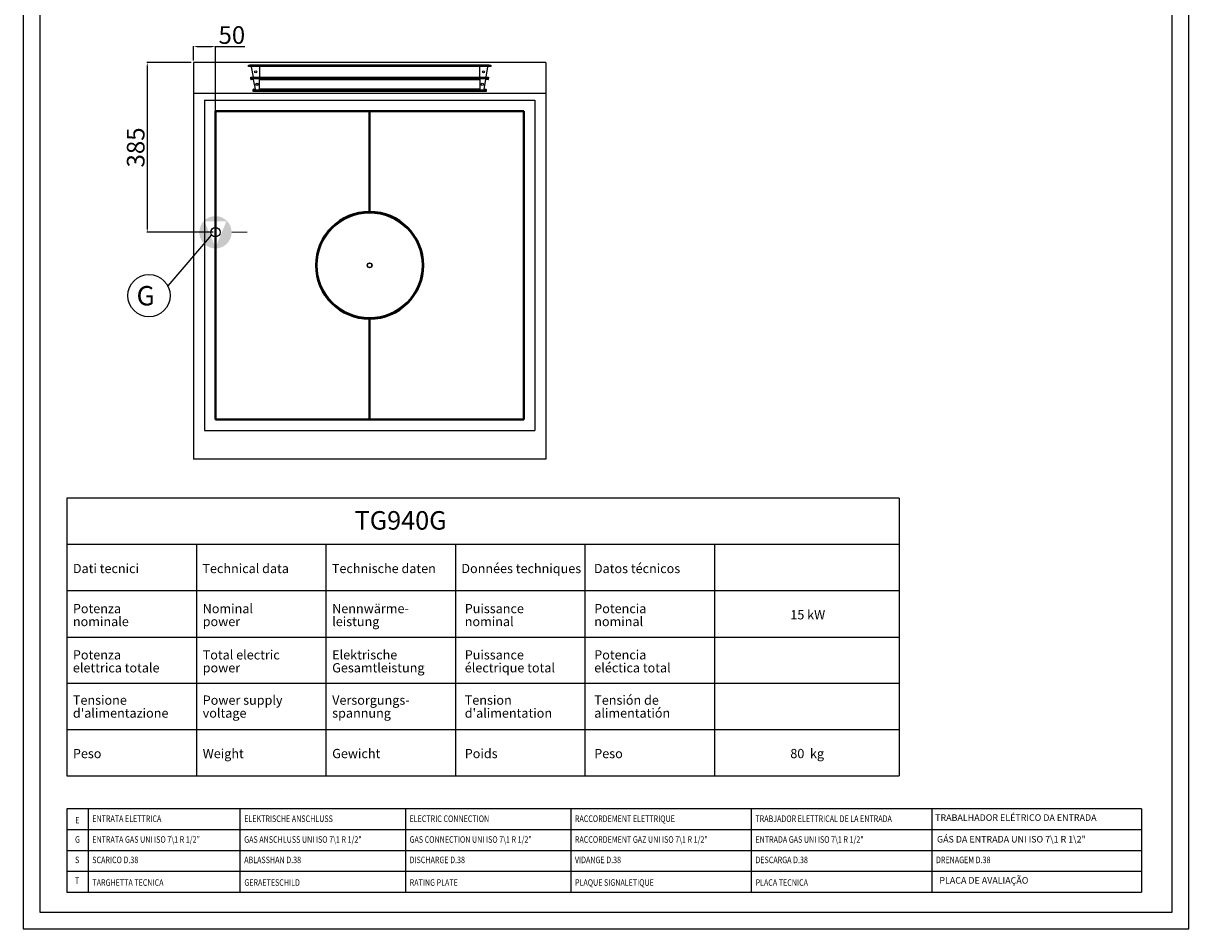
# Model space of a CAD drawing. Units: millimetres. Extents: x -48250 to -45604, y -1511 to 2231.
# Drawn here: x -48250 to -45604, y -1511 to 544 of the extents above; entities that cross this region are included whole.
import ezdxf
from ezdxf.enums import TextEntityAlignment as Align

# ---------------------------------------------------------------- set-up
doc = ezdxf.new("R2010")
doc.units = ezdxf.units.MM
doc.linetypes.add('SLD-Solido', pattern=[0])
doc.layers.add('Bordo-linea-bianca', color=7, linetype='Continuous', lineweight=40)
doc.layers.add('Livello 19', color=7, linetype='Continuous', lineweight=0)
for name, color, linetype in [('FOGLIO', 4, 'Continuous'), ('FOGLIO1', 7, 'SLD-Solido'), ('PROFILO', 2, 'Continuous'), ('QUOTE', 3, 'Continuous')]:
    doc.layers.add(name, color=color, linetype=linetype)
doc.styles.add('ROMANS', font='romans.shx', dxfattribs={"height": 13.75})
doc.styles.add('SLDTEXTSTYLE0', font='arialbd.ttf', dxfattribs={"width": 0.948})
doc.styles.get("Standard").update_dxf_attribs({"font": 'arial.ttf', "height": 40})
doc.dimstyles.new('ISO-25', dxfattribs={"dimtxt": 40, "dimasz": 8, "dimexe": 1.25, "dimexo": 5, "dimtad": 1, "dimtxsty": 'Standard', "dimcen": 2.5, "dimadec": 0, "dimazin": 0, "dimtfac": 1, "dimtmove": 0, "dimatfit": 3, "dimfxl": 1, "dimarcsym": 0})

# ---------------------------------------------------------------- blocks, each defined once
blk = doc.blocks.new('SW_NOTE_0')
at = {"layer": 'FOGLIO', "color": 0, "char_height": 2.5, "attachment_point": 1, "rotation": 90, "style": 'SLDTEXTSTYLE0'}
for s, insert in [('Potencia ', (-3.22, 0)), ('nominal', (0.28, 0))]:
    blk.add_mtext(s, dxfattribs=dict(at, insert=insert))
blk = doc.blocks.new('SW_NOTE_1')
at = {"layer": 'FOGLIO', "color": 0, "char_height": 2.5, "attachment_point": 1, "rotation": 90, "style": 'SLDTEXTSTYLE0'}
for s, insert in [('Nominal ', (-3.22, 0)), ('power', (0.28, 0))]:
    blk.add_mtext(s, dxfattribs=dict(at, insert=insert))
blk = doc.blocks.new('SW_NOTE_2')
at = {"layer": 'FOGLIO', "color": 0, "char_height": 2.5, "attachment_point": 1, "rotation": 90, "style": 'SLDTEXTSTYLE0'}
for s, insert in [('Potenza ', (-3.22, 0)), ('nominale', (0.28, 0))]:
    blk.add_mtext(s, dxfattribs=dict(at, insert=insert))
blk = doc.blocks.new('SW_NOTE_3')
at = {"layer": 'FOGLIO', "color": 0, "char_height": 2.5, "attachment_point": 1, "rotation": 90, "style": 'SLDTEXTSTYLE0'}
for s, insert in [('Puissance ', (-3.22, 0)), ('nominal', (0.28, 0))]:
    blk.add_mtext(s, dxfattribs=dict(at, insert=insert))
blk = doc.blocks.new('SW_NOTE_4')
at = {"layer": 'FOGLIO', "color": 0, "char_height": 2.5, "attachment_point": 1, "rotation": 90, "style": 'SLDTEXTSTYLE0'}
for s, insert in [('Nennwärme-', (-3.22, 0)), ('leistung', (0.28, 0))]:
    blk.add_mtext(s, dxfattribs=dict(at, insert=insert))
blk = doc.blocks.new('SW_NOTE_5')
at = {"layer": 'FOGLIO', "color": 0, "char_height": 2.5, "attachment_point": 1, "rotation": 90, "style": 'SLDTEXTSTYLE0'}
for s, insert in [('eléctica total', (0.28, 0)), ('Potencia ', (-3.22, 0))]:
    blk.add_mtext(s, dxfattribs=dict(at, insert=insert))
blk = doc.blocks.new('SW_NOTE_10')
at = {"layer": 'FOGLIO', "color": 0, "char_height": 2.5, "attachment_point": 1, "rotation": 90, "style": 'SLDTEXTSTYLE0'}
for s, insert in [('alimentatión', (0.28, 0)), ('Tensión de ', (-3.22, 0))]:
    blk.add_mtext(s, dxfattribs=dict(at, insert=insert))
blk = doc.blocks.new('SW_NOTE_15')
at = {"layer": 'FOGLIO', "color": 0, "char_height": 2.5, "attachment_point": 1, "rotation": 90, "style": 'SLDTEXTSTYLE0'}
for s, insert in [("d'alimentation", (0.28, 0)), ('Tension ', (-3.22, 0))]:
    blk.add_mtext(s, dxfattribs=dict(at, insert=insert))
blk = doc.blocks.new('SW_NOTE_17')
at = {"layer": 'FOGLIO', "color": 0, "char_height": 2.5, "attachment_point": 1, "rotation": 90, "style": 'SLDTEXTSTYLE0'}
for s, insert in [('électrique total', (0.28, 0)), ('Puissance ', (-3.22, 0))]:
    blk.add_mtext(s, dxfattribs=dict(at, insert=insert))
blk = doc.blocks.new('SW_NOTE_19')
at = {"layer": 'FOGLIO', "color": 0, "char_height": 2.5, "attachment_point": 1, "rotation": 90, "style": 'SLDTEXTSTYLE0'}
for s, insert in [('Gesamtleistung', (0.28, 0)), ('Elektrische ', (-3.22, 0))]:
    blk.add_mtext(s, dxfattribs=dict(at, insert=insert))
blk = doc.blocks.new('SW_NOTE_21')
at = {"layer": 'FOGLIO', "color": 0, "char_height": 2.5, "attachment_point": 1, "rotation": 90, "style": 'SLDTEXTSTYLE0'}
for s, insert in [('Versorgungs-', (-3.22, 0)), ('spannung', (0.28, 0))]:
    blk.add_mtext(s, dxfattribs=dict(at, insert=insert))
blk = doc.blocks.new('SW_NOTE_25')
at = {"layer": 'FOGLIO', "color": 0, "char_height": 2.5, "attachment_point": 1, "rotation": 90, "style": 'SLDTEXTSTYLE0'}
for s, insert in [('Total electric  ', (-3.22, 0)), ('power', (0.28, 0))]:
    blk.add_mtext(s, dxfattribs=dict(at, insert=insert))
blk = doc.blocks.new('SW_NOTE_27')
at = {"layer": 'FOGLIO', "color": 0, "char_height": 2.5, "attachment_point": 1, "rotation": 90, "style": 'SLDTEXTSTYLE0'}
for s, insert in [('Power supply ', (-3.22, 0)), ('voltage', (0.28, 0))]:
    blk.add_mtext(s, dxfattribs=dict(at, insert=insert))
blk = doc.blocks.new('SW_NOTE_32')
at = {"layer": 'FOGLIO', "color": 0, "char_height": 2.5, "attachment_point": 1, "rotation": 90, "style": 'SLDTEXTSTYLE0'}
for s, insert in [("d'alimentazione", (0.28, 0)), ('Tensione ', (-3.22, 0))]:
    blk.add_mtext(s, dxfattribs=dict(at, insert=insert))
blk = doc.blocks.new('SW_NOTE_33')
at = {"layer": 'FOGLIO', "color": 0, "char_height": 2.5, "attachment_point": 1, "rotation": 90, "style": 'SLDTEXTSTYLE0'}
for s, insert in [('elettrica totale', (0.28, 0)), ('Potenza ', (-3.22, 0))]:
    blk.add_mtext(s, dxfattribs=dict(at, insert=insert))
blk = doc.blocks.new('*D206')
at = {"color": 0, "lineweight": -2}
for p, q in [((-47864, 459.9), (-47864, 492.6)), ((-47856, 491.4), (-47822, 491.4)), ((-47814, 411.9), (-47814, 492.6)), ((-47814, 491.4), (-47747.6, 491.4))]:
    blk.add_line(p, q, dxfattribs=at)
at = {"color": 0}
for points in [[(-47856, 492.7), (-47856, 490), (-47864, 491.4)], [(-47822, 492.7), (-47822, 490), (-47814, 491.4)]]:
    blk.add_solid(points, dxfattribs=at)
at = {"layer": 'Defpoints', "color": 0}
for p in [(-47814, 491.4), (-47864, 454.9), (-47814, 406.9)]:
    blk.add_point(p, dxfattribs=at)
at = {"color": 0, "insert": (-47776.8, 512.4), "char_height": 40, "attachment_point": 5}
blk.add_mtext('50', dxfattribs=at)
blk = doc.blocks.new('*D196')
at = {"color": 0, "lineweight": -2}
for p, q in [((-47864, 459.9), (-47864, 492.6)), ((-47856, 491.4), (-47822, 491.4)), ((-47814, 74.9), (-47814, 492.6)), ((-47814, 491.4), (-47747.6, 491.4))]:
    blk.add_line(p, q, dxfattribs=at)
at = {"color": 0}
for points in [[(-47856, 492.7), (-47856, 490), (-47864, 491.4)], [(-47822, 492.7), (-47822, 490), (-47814, 491.4)]]:
    blk.add_solid(points, dxfattribs=at)
at = {"layer": 'Defpoints', "color": 0}
for p in [(-47814, 491.4), (-47864, 454.9), (-47814, 69.9)]:
    blk.add_point(p, dxfattribs=at)
at = {"color": 0, "insert": (-47776.8, 512.4), "char_height": 40, "attachment_point": 5}
blk.add_mtext('50', dxfattribs=at)
blk = doc.blocks.new('*D207')
at = {"color": 0, "lineweight": -2}
for p, q in [((-47869, 454.9), (-47970.1, 454.9)), ((-47968.9, 446.9), (-47968.9, 77.9)), ((-47819, 69.9), (-47970.1, 69.9))]:
    blk.add_line(p, q, dxfattribs=at)
at = {"color": 0}
for points in [[(-47970.2, 446.9), (-47967.5, 446.9), (-47968.9, 454.9)], [(-47970.2, 77.9), (-47967.5, 77.9), (-47968.9, 69.9)]]:
    blk.add_solid(points, dxfattribs=at)
at = {"layer": 'Defpoints', "color": 0}
for p in [(-47864, 454.9), (-47968.9, 69.9), (-47814, 69.9)]:
    blk.add_point(p, dxfattribs=at)
at = {"color": 0, "insert": (-47989.9, 262.4), "char_height": 40, "attachment_point": 5, "rotation": 90}
blk.add_mtext('385', dxfattribs=at)
blk = doc.blocks.new('GAS')
at = {"layer": 'Livello 19', "linetype": 'Continuous', "lineweight": 0}
h = blk.add_hatch(color=3, dxfattribs=at)
edge = h.paths.add_edge_path()
edge.add_arc((0, 0), 36.7, 0, 360)
h.paths.add_polyline_path([(0, -34.9), (-24.7, 24.7), (24.7, 24.7)], flags=16)
at = {"layer": 'Livello 19', "color": 3, "linetype": 'Continuous', "lineweight": 0}
for p, q in [((0, 36.7), (0, 71.7)), ((-71.7, 0), (-36.7, 0)), ((36.8, 0), (71.8, 0)), ((0, -71.8), (0, -36.8))]:
    blk.add_line(p, q, dxfattribs=at)
blk = doc.blocks.new('A$C3E084B28')
at = {"color": 7, "linetype": 'Continuous'}
for p, q in [((125, -8.9), (125, -5.9)), ((125, -5.9), (128.4, -5.9)), ((128.4, -8.9), (125, -8.9)), ((671.5, -5.9), (128.4, -5.9)), ((671.5, -8.9), (128.4, -8.9)), ((136.3, -33.3), (132.1, -9.7)), ((150, -9.7), (150, -8.9)), ((150, -9.7), (150, -33.3)), ((650, -8.9), (650, -9.7)), ((650, -33.3), (650, -9.7)), ((667.8, -9.7), (663.6, -33.3)), ((671.5, -5.9), (675, -5.9)), ((675, -8.9), (671.5, -8.9)), ((675, -5.9), (675, -8.9)), ((130.3, -36.3), (130.3, -33.3)), ((130.3, -33.3), (133.9, -33.3)), ((133.9, -36.3), (130.3, -36.3)), ((130.3, -36.3), (130.3, -37.1)), ((130.3, -37.7), (130.3, -37.1)), ((136.7, -38.2), (130.8, -38.2)), ((133.9, -33.3), (666, -33.3)), ((133.9, -36.3), (666, -36.3)), ((140.9, -60.2), (136.7, -38.2)), ((142.8, -47.2), (145.7, -47.2)), ((150, -38.3), (650, -38.3)), ((150, -60.3), (150, -38.3)), ((650, -38.3), (650, -60.3)), ((663.3, -38.2), (659, -60.2)), ((669.2, -38.2), (663.3, -38.2)), ((666, -33.3), (669.7, -33.3)), ((669.7, -36.3), (666, -36.3)), ((669.7, -33.3), (669.7, -36.3)), ((669.7, -37.1), (669.7, -36.3)), ((669.7, -37.7), (669.7, -37.1)), ((135.7, -61.5), (135.7, -60.7)), ((135.7, -61.5), (135.7, -62.3)), ((135.7, -65.3), (135.7, -62.3)), ((135.7, -62.3), (139.4, -62.3)), ((139.4, -65.3), (135.7, -65.3)), ((136.2, -60.2), (140.9, -60.2)), ((660.5, -62.3), (139.4, -62.3)), ((660.5, -65.3), (139.4, -65.3)), ((650, -60.3), (150, -60.3)), ((659, -60.2), (663.8, -60.2)), ((660.5, -62.3), (664.3, -62.3)), ((664.3, -65.3), (660.5, -65.3)), ((664.3, -60.7), (664.3, -61.5)), ((664.3, -62.3), (664.3, -61.5)), ((664.3, -62.3), (664.3, -65.3))]:
    blk.add_line(p, q, dxfattribs=at)
for centre in [(141.5, -20.8), (658.5, -20.8), (144.3, -49.3), (655.7, -49.3)]:
    blk.add_circle(centre, 2.5, dxfattribs=at)
for centre, radius, start, end in [((129.5, -9.7), 2.56, 0.8915, 19.1237), ((670.4, -9.7), 2.56, 160.8776, 179.1061), ((130.8, -37.7), 0.5, 180, 270), ((669.2, -37.7), 0.5, 270, 0), ((136.2, -60.7), 0.5, 90, 180), ((663.8, -60.7), 0.5, 0, 90)]:
    blk.add_arc(centre, radius, start, end, dxfattribs=at)
blk = doc.blocks.new('A$C42D3775A')
at = {"layer": 'PROFILO', "color": 0}
for radius in [120, 119, 5.5, 5]:
    blk.add_circle((0, 0), radius, dxfattribs=at)
blk = doc.blocks.new('A$C752B4B72')
at = {"layer": 'Bordo-linea-bianca'}
for p, q in [((-350, 350), (-350, -350)), ((-350, 350), (0, 350)), ((0, 121.5), (0, 350)), ((350, 350), (0, 350)), ((0, 121.5), (0, 350)), ((350, 350), (350, -350)), ((0, -121.5), (0, -350)), ((0, -121.5), (0, -350)), ((-350, -350), (0, -350)), ((350, -350), (0, -350))]:
    blk.add_line(p, q, dxfattribs=at)
for start, end in [(90, 270), (270, 90)]:
    blk.add_arc((0, 0), 121.5, start, end, dxfattribs=at)
blk.add_blockref('A$C42D3775A', (0, 0), dxfattribs=at)

msp = doc.modelspace()

# ---------------------------------------------------------------- linework, layer by layer
at = {"color": 6}
for points in [[(-48250.3, -1510.7), (-45604.3, -1510.7), (-45604.3, 2231.5), (-48250.3, 2231.5)], [(-48212.5, -1472.9), (-45642.1, -1472.9), (-45642.1, 2067.7), (-48212.5, 2067.7)]]:
    msp.add_lwpolyline(points, close=True, dxfattribs=at)
at = {"color": 2, "ltscale": 5}
msp.add_circle((-47814, 69.9), 10.7, dxfattribs=at)
at = {"layer": 'FOGLIO'}
for p, q in [((-47822.9, 64), (-47922.5, -51.5)), ((-48151.3, -533.7), (-48151.3, -1163.7)), ((-46261.3, -533.7), (-48151.3, -533.7)), ((-46261.3, -533.7), (-46261.3, -1163.7)), ((-46261.3, -638.7), (-48151.3, -638.7)), ((-47563.3, -638.7), (-47563.3, -1163.7)), ((-47269.3, -638.7), (-47269.3, -1163.7)), ((-46975.3, -638.7), (-46975.3, -1163.7)), ((-46681.3, -638.7), (-46681.3, -1163.7)), ((-46261.3, -743.7), (-48151.3, -743.7)), ((-48151.3, -1163.7), (-46261.3, -1163.7)), ((-46597.6, -1238.6), (-48151.3, -1238.6)), ((-48151.3, -1238.6), (-48151.3, -1427.6)), ((-48103.4, -1238.6), (-48103.4, -1427.6)), ((-47758.3, -1238.6), (-47758.3, -1427.6)), ((-46187.7, -1238.6), (-47741.3, -1238.6)), ((-47382.9, -1238.6), (-47382.9, -1427.6)), ((-45711.6, -1238.6), (-47331.4, -1238.6)), ((-47007.5, -1238.6), (-47007.5, -1427.6)), ((-46597.6, -1238.6), (-46597.6, -1427.6)), ((-46187.7, -1238.6), (-46187.7, -1427.6)), ((-45711.6, -1238.6), (-45711.6, -1427.6)), ((-48151.3, -1285.9), (-46597.6, -1285.9)), ((-47741.3, -1285.9), (-46187.7, -1285.9)), ((-47331.4, -1285.9), (-45711.6, -1285.9)), ((-48151.3, -1333.1), (-46597.6, -1333.1)), ((-47741.3, -1333.1), (-46187.7, -1333.1)), ((-47331.4, -1333.1), (-45711.6, -1333.1)), ((-48151.3, -1380.4), (-46597.6, -1380.4)), ((-47741.3, -1380.4), (-46187.7, -1380.4)), ((-47331.4, -1380.4), (-45711.6, -1380.4)), ((-48151.3, -1427.6), (-46597.6, -1427.6)), ((-47741.3, -1427.6), (-46187.7, -1427.6)), ((-47331.4, -1427.6), (-45711.6, -1427.6))]:
    msp.add_line(p, q, dxfattribs=at)
msp.add_circle((-47965, -73.9), 48, dxfattribs=at)
at = {"layer": 'FOGLIO1'}
for p, q in [((-47857.3, -638.7), (-47857.3, -1163.7)), ((-48151.3, -848.7), (-46261.3, -848.7)), ((-48151.3, -953.7), (-46261.3, -953.7)), ((-48151.3, -1058.7), (-46261.3, -1058.7))]:
    msp.add_line(p, q, dxfattribs=at)
at = {"layer": 'QUOTE', "color": 0}
for p, q in [((-47864, 454.9), (-47864, -445.1)), ((-47064, 454.9), (-47864, 454.9)), ((-47064, 454.9), (-47064, -445.1)), ((-47064, 384.9), (-47864, 384.9)), ((-47839, 369.9), (-47839, -380.1)), ((-47839, 369.9), (-47089, 369.9)), ((-47089, 369.9), (-47089, -380.1)), ((-47839, -380.1), (-47089, -380.1)), ((-47064, -445.1), (-47864, -445.1))]:
    msp.add_line(p, q, dxfattribs=at)

# ---------------------------------------------------------------- block references
msp.add_blockref('A$C3E084B28', (-47864, 454.9))
at = {"layer": 'FOGLIO', "xscale": 8.399999999999636, "yscale": 8.399999999999636, "zscale": 8.4, "rotation": 270}
for name, p in [('SW_NOTE_2', (-48137.7, -800.7)), ('SW_NOTE_1', (-47843, -800.7)), ('SW_NOTE_4', (-47549, -800.7)), ('SW_NOTE_3', (-47248, -800.7)), ('SW_NOTE_0', (-46954, -800.7)), ('SW_NOTE_33', (-48137.7, -905.7)), ('SW_NOTE_25', (-47843, -905.7)), ('SW_NOTE_19', (-47549, -905.7)), ('SW_NOTE_17', (-47248, -905.7)), ('SW_NOTE_5', (-46954, -905.7)), ('SW_NOTE_10', (-46954, -1008.5)), ('SW_NOTE_32', (-48137.7, -1008.5)), ('SW_NOTE_27', (-47843, -1008.5)), ('SW_NOTE_21', (-47549, -1008.5)), ('SW_NOTE_15', (-47248, -1008.5))]:
    msp.add_blockref(name, p, dxfattribs=at)
at = {"layer": 'Livello 19', "color": 3, "linetype": 'Continuous', "lineweight": 0}
msp.add_blockref('GAS', (-47814, 69.9), dxfattribs=at)
at = {"layer": 'QUOTE', "color": 0}
msp.add_blockref('A$C752B4B72', (-47464, -5.1), dxfattribs=at)

# ---------------------------------------------------------------- texts
at = {"layer": 'FOGLIO', "style": 'ROMANS'}
msp.add_text('G', height=44, dxfattribs=at).set_placement((-47993.2, -74.1), align=Align.MIDDLE_LEFT)
at = {"layer": 'FOGLIO', "style": 'ROMANS', "width": 0.8}
for s, height, p in [('E', 14.8, (-48132.6, -1264.3)), ('ENTRATA ELETTRICA ', 14.845, (-48093.7, -1261.1)), ('ELEKTRISCHE ANSCHLUSS ', 14.845, (-47748.7, -1261.1)), ('ELECTRIC CONNECTION ', 14.845, (-47373.3, -1261.1)), ('RACCORDEMENT ELETTRIQUE', 14.845, (-46997.9, -1261.1)), ('TRABJADOR ELETTRICAL DE LA ENTRADA', 14.845, (-46588, -1261.1)), ('G', 14.8, (-48132.9, -1308.3)), ('ENTRATA GAS UNI ISO 7\\1 R 1/2" ', 14.845, (-48093.7, -1308.3)), ('GAS ANSCHLUSS UNI ISO 7\\1 R 1/2" ', 14.845, (-47748.7, -1308.3)), ('GAS CONNECTION UNI ISO 7\\1 R 1/2" ', 14.845, (-47373.3, -1308.3)), ('RACCORDEMENT GAZ UNI ISO 7\\1 R 1/2" ', 14.845, (-46997.9, -1308.3)), ('ENTRADA GAS UNI ISO 7\\1 R 1/2" ', 14.845, (-46588, -1308.3)), ('S', 14.8, (-48132.9, -1354.6)), ('SCARICO D.38', 14.845, (-48093.7, -1354.6)), ('ABLASSHAN D.38', 14.845, (-47748.7, -1354.6)), ('DISCHARGE D.38', 14.845, (-47373.3, -1354.6)), ('VIDANGE D.38', 14.845, (-46997.9, -1354.6)), ('DESCARGA D.38', 14.845, (-46588, -1354.6)), ('DRENAGEM D.38', 14.845, (-46178, -1354.6)), ('T', 14.8, (-48132.9, -1401.8)), ('TARGHETTA TECNICA', 14.845, (-48093.4, -1406)), ('GERAETESCHILD', 14.845, (-47748.4, -1406)), ('RATING PLATE', 14.845, (-47373, -1406)), ('PLAQUE SIGNALETIQUE', 14.845, (-46997.6, -1406)), ('PLACA TECNICA', 14.845, (-46587.7, -1406))]:
    msp.add_text(s, height=height, dxfattribs=at).set_placement(p, align=Align.MIDDLE_LEFT)
at = {"layer": 'FOGLIO', "attachment_point": 1, "style": 'SLDTEXTSTYLE0'}
for s, insert, char_height in [('TG940G', (-47498, -563), 42), ('Dati tecnici', (-48137.7, -682.7), 21), ('Technical data', (-47843.7, -682.7), 21), ('Technische daten', (-47549.7, -682.7), 21), ('Données techniques', (-47255.7, -682.7), 21), ('Datos técnicos', (-46954.7, -682.7), 21), ('15 kW', (-46508.8, -787.7), 21), ('Peso', (-48137.7, -1102.7), 21), ('Weight', (-47843, -1102.7), 21), ('Gewicht', (-47549, -1102.7), 21), ('Poids', (-47248, -1102.7), 21), ('Peso', (-46954, -1102.7), 21), ('80  kg', (-46508.8, -1102.7), 21)]:
    msp.add_mtext(s, dxfattribs=dict(at, insert=insert, char_height=char_height))
at = {"layer": 'FOGLIO', "char_height": 14.845, "attachment_point": 1, "style": 'ROMANS'}
for s, insert, width in [('TRABALHADOR ELÉTRICO DA ENTRADA', (-46180, -1251.2), 424.218), ('GÁS DA ENTRADA UNI ISO 7\\\\1 R 1\\\\2" ', (-46175.8, -1300.3), 450.067), ('\\PPLACA DE AVALIAÇÃO', (-46170.4, -1368.9), 306.94)]:
    msp.add_mtext(s, dxfattribs=dict(at, insert=insert, width=width))

# ---------------------------------------------------------------- dimensions: what is measured, and where the dimension line sits
at = {"color": 3}
for p2, picture in [((-47814, 406.9), '*D206'), ((-47814, 69.9), '*D196')]:
    dim = msp.add_linear_dim(base=(-47814, 491.4), p1=(-47864, 454.9), p2=p2, dimstyle='ISO-25', override={"dimtxt": 30, "dimdec": 0}, dxfattribs=at)
    dim.commit()
    dim.dimension.update_dxf_attribs({"geometry": picture, "text_midpoint": (-47776.8, 512.4)})
dim = msp.add_linear_dim(base=(-47968.9, 69.9), p1=(-47864, 454.9), p2=(-47814, 69.9), angle=270, dimstyle='ISO-25', override={"dimtxt": 30, "dimdec": 0}, dxfattribs=at)
dim.commit()
dim.dimension.update_dxf_attribs({"geometry": '*D207', "text_midpoint": (-47989.9, 262.4)})

doc.saveas('drawing.dxf')
